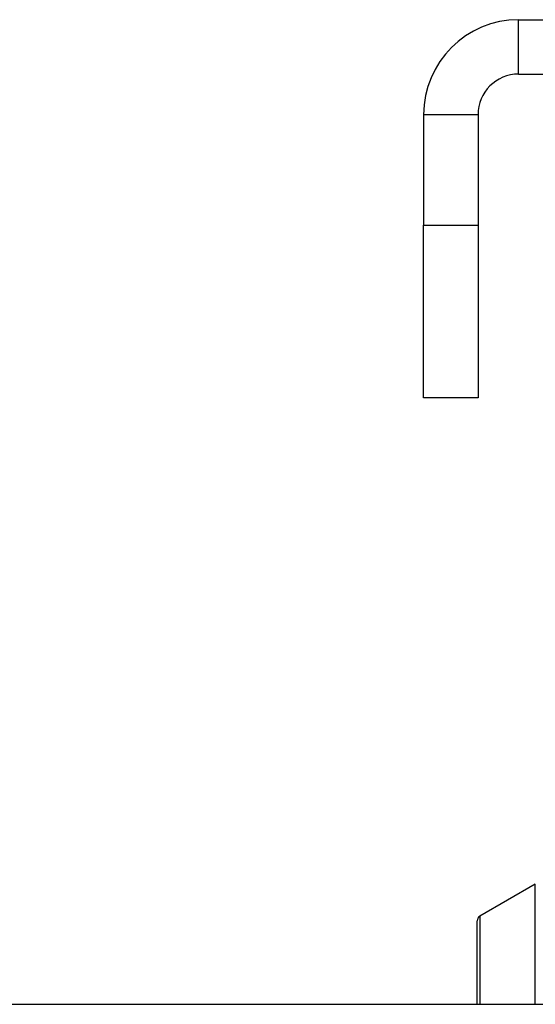
# Paper-space layout 'Sheet10' of a CAD drawing. Units: inches. Extents: x 0.4 to 16.6, y 0.2 to 10.8.
# Drawn here: x 2.8 to 2.8, y 1.9 to 2 of the extents above; entities that cross this region are included whole.
import ezdxf

# ---------------------------------------------------------------- set-up
doc = ezdxf.new("R2010")
doc.units = ezdxf.units.IN
doc.header["$MEASUREMENT"] = 0

psp = doc.layouts.new('Sheet10')

# ---------------------------------------------------------------- linework, layer by layer
at = {"color": 7, "linetype": 'Continuous', "lineweight": 25}
for p, q in [((2.82369, 1.980566), (2.82369, 1.983716)), ((2.82369, 1.983716), (2.84944, 1.983716)), ((2.82369, 1.980566), (2.84944, 1.980566)), ((2.82134, 1.978216), (2.81819, 1.978216)), ((2.81819, 1.978216), (2.81819, 1.971816)), ((2.82134, 1.978216), (2.82134, 1.971816)), ((2.81819, 1.971816), (2.82134, 1.971816)), ((2.81819, 1.961816), (2.81819, 1.971816)), ((2.82134, 1.971816), (2.82134, 1.961816)), ((2.82134, 1.961816), (2.81819, 1.961816)), ((2.824655, 1.933674), (2.821447, 1.931822)), ((2.824655, 1.931627), (2.824655, 1.933674)), ((2.821447, 1.931822), (2.821447, 1.930385)), ((2.82129, 1.926716), (2.82129, 1.931551)), ((2.824655, 1.926716), (2.824655, 1.931627)), ((2.821447, 1.930385), (2.821447, 1.926716)), ((1.23359, 1.926716), (2.85129, 1.926716))]:
    psp.add_line(p, q, dxfattribs=at)
for centre, radius, start in [((2.82369, 1.978216), 0.0055, 90), ((2.82369, 1.978216), 0.00235, 90), ((2.821603, 1.931551), 0.000312, 120)]:
    psp.add_arc(centre, radius, start, 180, dxfattribs=at)

doc.saveas('drawing.dxf')
